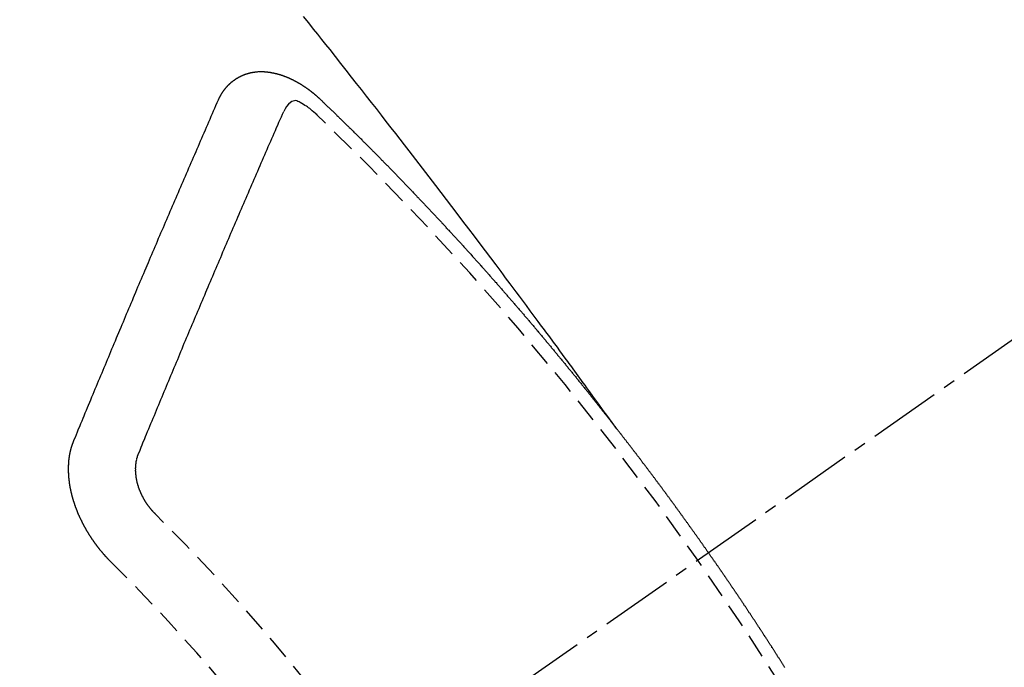
# Model space of a CAD drawing. Units: inches. Extents: x 0 to 26473, y -25 to 8845.
# Drawn here: x 2624 to 2634, y 7267 to 7274 of the extents above; entities that cross this region are included whole.
import ezdxf

# ---------------------------------------------------------------- set-up
doc = ezdxf.new("R2010")
doc.units = ezdxf.units.IN
doc.header["$MEASUREMENT"] = 0
doc.linetypes.add('CENTER2', pattern=[1.125, 0.75, -0.125, 0.125, -0.125])
doc.linetypes.add('HIDDEN', pattern=[0.375, 0.25, -0.125])
doc.layers.add('150-機器', color=8, linetype='Continuous')

# ---------------------------------------------------------------- blocks, each defined once
blk = doc.blocks.new('F402_H')
at = {"layer": '150-機器', "color": 13, "linetype": 'CENTER2'}
blk.add_line((0, 0), (-244.018, -170.863), dxfattribs=at)
at = {"layer": '150-機器', "color": 13, "linetype": 'HIDDEN'}
for points in [[(-218.921, -151.343), (-218.966, -151.28), (-219.012, -151.217), (-219.058, -151.155), (-219.103, -151.092), (-219.135, -151.049), (-219.166, -151.007), (-219.197, -150.964), (-219.228, -150.921), (-219.246, -150.896), (-219.264, -150.872), (-219.282, -150.847), (-219.299, -150.823), (-219.317, -150.798), (-219.335, -150.774), (-219.353, -150.749), (-219.37, -150.725), (-219.384, -150.707), (-219.397, -150.688), (-219.411, -150.67), (-219.424, -150.652), (-219.451, -150.615), (-219.478, -150.578), (-219.505, -150.541), (-219.532, -150.504), (-219.545, -150.486), (-219.559, -150.468), (-219.572, -150.45), (-219.586, -150.431), (-219.603, -150.407), (-219.621, -150.383), (-219.639, -150.358), (-219.657, -150.334), (-219.676, -150.31), (-219.694, -150.285), (-219.712, -150.261), (-219.73, -150.237), (-219.771, -150.182), (-219.811, -150.127), (-219.852, -150.072), (-219.892, -150.018), (-219.924, -149.975), (-219.956, -149.933), (-219.988, -149.891), (-220.019, -149.848), (-220.042, -149.817), (-220.066, -149.786), (-220.089, -149.755), (-220.112, -149.723), (-220.165, -149.652), (-220.219, -149.58), (-220.274, -149.509), (-220.328, -149.437), (-220.387, -149.359), (-220.446, -149.281), (-220.506, -149.202), (-220.565, -149.124), (-220.62, -149.052), (-220.675, -148.98), (-220.73, -148.908), (-220.785, -148.836), (-220.854, -148.746), (-220.923, -148.656), (-220.992, -148.566), (-221.061, -148.477), (-221.108, -148.417), (-221.154, -148.358), (-221.2, -148.298), (-221.246, -148.239), (-221.297, -148.173), (-221.348, -148.108), (-221.399, -148.042), (-221.45, -147.977), (-221.501, -147.912), (-221.552, -147.846), (-221.604, -147.781), (-221.655, -147.716), (-221.711, -147.645), (-221.767, -147.575), (-221.823, -147.504), (-221.878, -147.433), (-221.92, -147.38), (-221.962, -147.327), (-222.004, -147.274), (-222.047, -147.221), (-222.098, -147.156), (-222.15, -147.092)], [(-223.03, -147.952), (-223.029, -147.95), (-223.028, -147.948), (-223.027, -147.946), (-223.026, -147.943), (-223.024, -147.941), (-223.023, -147.939), (-223.022, -147.937), (-223.021, -147.935), (-223.021, -147.932), (-223.02, -147.93), (-223.018, -147.928), (-223.017, -147.926), (-223.016, -147.924), (-223.014, -147.922), (-223.014, -147.919), (-223.013, -147.917), (-223.012, -147.915), (-223.01, -147.913), (-223.009, -147.911), (-223.008, -147.909), (-223.007, -147.907), (-223.006, -147.905), (-223.005, -147.903), (-223.003, -147.9), (-223.002, -147.897), (-223.001, -147.895), (-223, -147.893), (-222.999, -147.892), (-222.997, -147.889), (-222.996, -147.887), (-222.995, -147.885), (-222.994, -147.883), (-222.992, -147.882), (-222.991, -147.88), (-222.989, -147.877), (-222.988, -147.876), (-222.987, -147.874), (-222.986, -147.872), (-222.984, -147.869), (-222.983, -147.867), (-222.982, -147.866), (-222.981, -147.864), (-222.98, -147.862), (-222.978, -147.859), (-222.977, -147.858), (-222.975, -147.856), (-222.974, -147.854), (-222.973, -147.852), (-222.971, -147.85), (-222.969, -147.849), (-222.968, -147.847), (-222.967, -147.845), (-222.965, -147.842), (-222.964, -147.841), (-222.963, -147.839), (-222.962, -147.837), (-222.959, -147.836), (-222.958, -147.834), (-222.956, -147.832), (-222.955, -147.83), (-222.954, -147.828), (-222.952, -147.827), (-222.951, -147.825), (-222.949, -147.824), (-222.947, -147.821), (-222.946, -147.819), (-222.945, -147.818), (-222.944, -147.816), (-222.941, -147.814), (-222.94, -147.812), (-222.938, -147.811), (-222.937, -147.809), (-222.935, -147.808), (-222.934, -147.806), (-222.932, -147.804), (-222.931, -147.803), (-222.929, -147.801), (-222.927, -147.8), (-222.926, -147.798), (-222.924, -147.797), (-222.922, -147.794), (-222.921, -147.793), (-222.919, -147.792), (-222.918, -147.79), (-222.916, -147.788), (-222.914, -147.787), (-222.913, -147.785), (-222.911, -147.784), (-222.909, -147.782), (-222.908, -147.78), (-222.906, -147.779), (-222.905, -147.778), (-222.902, -147.776), (-222.901, -147.774), (-222.899, -147.773), (-222.898, -147.772), (-222.895, -147.77), (-222.894, -147.768), (-222.893, -147.767), (-222.891, -147.766), (-222.889, -147.764), (-222.887, -147.763), (-222.885, -147.762), (-222.884, -147.76), (-222.882, -147.758), (-222.88, -147.757), (-222.879, -147.756), (-222.877, -147.755), (-222.874, -147.753), (-222.873, -147.752), (-222.871, -147.751), (-222.869, -147.749), (-222.867, -147.748), (-222.865, -147.747), (-222.864, -147.746), (-222.861, -147.744), (-222.86, -147.743), (-222.858, -147.742), (-222.856, -147.741), (-222.854, -147.739), (-222.852, -147.738), (-222.851, -147.737), (-222.849, -147.735), (-222.847, -147.734), (-222.845, -147.732), (-222.843, -147.731), (-222.842, -147.73), (-222.839, -147.729), (-222.837, -147.728), (-222.835, -147.727), (-222.834, -147.726), (-222.831, -147.724), (-222.83, -147.723), (-222.828, -147.723), (-222.826, -147.722), (-222.823, -147.72), (-222.822, -147.719), (-222.82, -147.718), (-222.818, -147.717), (-222.816, -147.715), (-222.814, -147.714), (-222.812, -147.713), (-222.81, -147.713), (-222.808, -147.711), (-222.806, -147.71), (-222.804, -147.71), (-222.802, -147.709), (-222.8, -147.707), (-222.797, -147.707), (-222.796, -147.705), (-222.794, -147.705), (-222.791, -147.703), (-222.79, -147.702), (-222.787, -147.702), (-222.786, -147.701), (-222.783, -147.7), (-222.781, -147.699), (-222.779, -147.698), (-222.777, -147.697), (-222.776, -147.696), (-222.773, -147.695), (-222.771, -147.694), (-222.769, -147.694), (-222.767, -147.693), (-222.765, -147.692), (-222.762, -147.691), (-222.76, -147.69), (-222.758, -147.69), (-222.756, -147.689), (-222.753, -147.688), (-222.752, -147.687), (-222.75, -147.686), (-222.747, -147.686), (-222.746, -147.685), (-222.743, -147.684), (-222.74, -147.684), (-222.739, -147.682), (-222.737, -147.682), (-222.734, -147.682), (-222.732, -147.68), (-222.73, -147.68), (-222.728, -147.679), (-222.725, -147.679), (-222.724, -147.678), (-222.721, -147.678), (-222.718, -147.677), (-222.716, -147.676), (-222.715, -147.675), (-222.712, -147.675), (-222.71, -147.675), (-222.707, -147.674), (-222.705, -147.673), (-222.703, -147.673), (-222.701, -147.672), (-222.699, -147.672), (-222.697, -147.671), (-222.694, -147.67), (-222.691, -147.67), (-222.689, -147.67), (-222.687, -147.669), (-222.685, -147.669), (-222.683, -147.669), (-222.68, -147.668), (-222.677, -147.668), (-222.675, -147.667), (-222.673, -147.667), (-222.671, -147.667), (-222.669, -147.666), (-222.666, -147.666), (-222.664, -147.666), (-222.662, -147.665), (-222.659, -147.664), (-222.657, -147.664), (-222.655, -147.664), (-222.652, -147.663), (-222.65, -147.663), (-222.648, -147.663), (-222.645, -147.663), (-222.643, -147.663), (-222.641, -147.663), (-222.639, -147.662), (-222.636, -147.661), (-222.633, -147.661), (-222.631, -147.661), (-222.628, -147.661), (-222.626, -147.661), (-222.624, -147.66), (-222.621, -147.661), (-222.619, -147.661), (-222.617, -147.66), (-222.615, -147.66), (-222.612, -147.66), (-222.61, -147.66), (-222.607, -147.66), (-222.605, -147.66), (-222.602, -147.66), (-222.6, -147.66), (-222.597, -147.66), (-222.594, -147.659), (-222.592, -147.66), (-222.589, -147.659), (-222.587, -147.659), (-222.584, -147.66), (-222.582, -147.659), (-222.579, -147.66), (-222.577, -147.659), (-222.574, -147.66), (-222.572, -147.66), (-222.569, -147.66), (-222.567, -147.66), (-222.564, -147.66), (-222.562, -147.66), (-222.559, -147.66), (-222.557, -147.66), (-222.555, -147.661), (-222.553, -147.661), (-222.55, -147.661), (-222.548, -147.661), (-222.545, -147.661), (-222.543, -147.662), (-222.54, -147.662), (-222.538, -147.662), (-222.535, -147.663), (-222.533, -147.662), (-222.53, -147.663), (-222.527, -147.663), (-222.525, -147.663), (-222.522, -147.663), (-222.519, -147.664), (-222.517, -147.664), (-222.515, -147.665), (-222.512, -147.665), (-222.51, -147.666), (-222.507, -147.665), (-222.505, -147.666), (-222.502, -147.666), (-222.499, -147.667), (-222.497, -147.666), (-222.495, -147.667), (-222.492, -147.668), (-222.489, -147.668), (-222.486, -147.669), (-222.484, -147.669), (-222.482, -147.669), (-222.479, -147.67), (-222.477, -147.671), (-222.474, -147.671), (-222.471, -147.672), (-222.468, -147.672), (-222.466, -147.673), (-222.463, -147.673), (-222.461, -147.674), (-222.458, -147.675), (-222.455, -147.675), (-222.453, -147.676), (-222.45, -147.676), (-222.448, -147.677), (-222.445, -147.678), (-222.442, -147.678), (-222.44, -147.679), (-222.438, -147.68), (-222.435, -147.68), (-222.432, -147.681), (-222.429, -147.681), (-222.427, -147.682), (-222.424, -147.683), (-222.422, -147.683), (-222.419, -147.684), (-222.417, -147.685), (-222.414, -147.685), (-222.411, -147.686), (-222.409, -147.687), (-222.406, -147.688), (-222.403, -147.689), (-222.401, -147.689), (-222.399, -147.69), (-222.396, -147.691), (-222.393, -147.691), (-222.39, -147.693), (-222.388, -147.694), (-222.385, -147.694), (-222.383, -147.695), (-222.38, -147.696), (-222.377, -147.697), (-222.375, -147.698), (-222.372, -147.698), (-222.369, -147.699), (-222.367, -147.701), (-222.364, -147.701), (-222.362, -147.702), (-222.359, -147.703), (-222.356, -147.704), (-222.354, -147.705), (-222.351, -147.706), (-222.349, -147.708), (-222.346, -147.708), (-222.343, -147.709), (-222.341, -147.71), (-222.338, -147.711), (-222.336, -147.712), (-222.332, -147.713), (-222.331, -147.714), (-222.328, -147.715), (-222.324, -147.716), (-222.322, -147.717), (-222.319, -147.719), (-222.317, -147.72), (-222.314, -147.72), (-222.312, -147.722), (-222.309, -147.722), (-222.306, -147.724), (-222.304, -147.725), (-222.301, -147.727), (-222.298, -147.727), (-222.296, -147.729), (-222.293, -147.73), (-222.291, -147.731), (-222.288, -147.732), (-222.285, -147.734), (-222.283, -147.735), (-222.28, -147.736), (-222.278, -147.737), (-222.275, -147.739), (-222.273, -147.74), (-222.269, -147.741), (-222.267, -147.742), (-222.264, -147.743), (-222.261, -147.745), (-222.26, -147.746), (-222.256, -147.748), (-222.254, -147.749), (-222.251, -147.75), (-222.249, -147.751), (-222.246, -147.753), (-222.243, -147.754), (-222.241, -147.755), (-222.239, -147.757), (-222.235, -147.758), (-222.233, -147.759), (-222.231, -147.761), (-222.227, -147.763), (-222.225, -147.764), (-222.223, -147.766), (-222.219, -147.767), (-222.218, -147.768), (-222.215, -147.77), (-222.212, -147.771), (-222.21, -147.772), (-222.207, -147.774), (-222.205, -147.776), (-222.201, -147.777), (-222.199, -147.778), (-222.197, -147.78), (-222.193, -147.782), (-222.191, -147.783), (-222.189, -147.784), (-222.186, -147.786), (-222.184, -147.788), (-222.18, -147.79), (-222.178, -147.791), (-222.176, -147.792), (-222.173, -147.794), (-222.17, -147.796), (-222.168, -147.798), (-222.165, -147.799), (-222.163, -147.8), (-222.161, -147.802), (-222.158, -147.804), (-222.155, -147.806), (-222.152, -147.807), (-222.15, -147.809), (-222.147, -147.811), (-222.145, -147.812), (-222.143, -147.814), (-222.14, -147.816), (-222.137, -147.817), (-222.134, -147.819), (-222.132, -147.821), (-222.129, -147.823), (-222.127, -147.825), (-222.124, -147.827), (-222.121, -147.829), (-222.12, -147.83), (-222.117, -147.832), (-222.114, -147.833), (-222.112, -147.835), (-222.109, -147.837), (-222.107, -147.839), (-222.104, -147.841), (-222.102, -147.843), (-222.099, -147.845), (-222.096, -147.846), (-222.093, -147.848), (-222.091, -147.85), (-222.089, -147.852), (-222.087, -147.854), (-222.084, -147.856), (-222.082, -147.858), (-222.079, -147.86), (-222.076, -147.862), (-222.074, -147.863), (-222.071, -147.865), (-222.069, -147.867), (-222.066, -147.869), (-222.064, -147.871), (-222.061, -147.874), (-222.058, -147.876), (-222.056, -147.877), (-222.054, -147.88), (-222.051, -147.882), (-222.049, -147.884), (-222.046, -147.886), (-222.044, -147.887), (-222.041, -147.889), (-222.04, -147.892), (-222.036, -147.894), (-222.034, -147.896), (-222.031, -147.898), (-222.029, -147.9), (-222.027, -147.902), (-222.025, -147.904), (-222.022, -147.906), (-222.019, -147.909), (-222.017, -147.911), (-222.015, -147.913), (-222.012, -147.915), (-222.01, -147.917), (-222.008, -147.919), (-222.005, -147.922), (-222.002, -147.924), (-222, -147.926), (-221.998, -147.928), (-221.995, -147.93), (-221.992, -147.933), (-221.99, -147.935), (-221.988, -147.937), (-221.986, -147.939), (-221.983, -147.941), (-221.981, -147.944)], [(-221.981, -147.944), (-221.974, -147.951), (-221.967, -147.957), (-221.96, -147.963), (-221.954, -147.969), (-221.948, -147.976), (-221.94, -147.983), (-221.934, -147.989), (-221.927, -147.995), (-221.92, -148.002), (-221.913, -148.008), (-221.907, -148.015), (-221.9, -148.022), (-221.893, -148.028), (-221.886, -148.034), (-221.88, -148.04), (-221.873, -148.048), (-221.866, -148.054), (-221.859, -148.06), (-221.853, -148.066), (-221.845, -148.073), (-221.839, -148.08), (-221.833, -148.086), (-221.826, -148.093), (-221.819, -148.099), (-221.812, -148.106), (-221.806, -148.113), (-221.799, -148.119), (-221.792, -148.125), (-221.785, -148.132), (-221.779, -148.139), (-221.772, -148.145), (-221.765, -148.151), (-221.758, -148.158), (-221.752, -148.165), (-221.745, -148.171), (-221.738, -148.178), (-221.732, -148.184), (-221.725, -148.191), (-221.718, -148.198), (-221.711, -148.204), (-221.705, -148.211), (-221.698, -148.218), (-221.691, -148.224), (-221.685, -148.23), (-221.679, -148.237), (-221.671, -148.244), (-221.664, -148.25), (-221.658, -148.257), (-221.651, -148.264), (-221.644, -148.27), (-221.638, -148.276), (-221.632, -148.283), (-221.624, -148.29), (-221.617, -148.296), (-221.611, -148.303), (-221.605, -148.309), (-221.597, -148.316), (-221.591, -148.323), (-221.585, -148.329), (-221.577, -148.336), (-221.571, -148.343), (-221.565, -148.349), (-221.558, -148.355), (-221.551, -148.363), (-221.544, -148.369), (-221.538, -148.376), (-221.531, -148.383), (-221.524, -148.389), (-221.518, -148.396), (-221.512, -148.402), (-221.504, -148.409), (-221.497, -148.416), (-221.491, -148.422), (-221.484, -148.429), (-221.478, -148.436), (-221.471, -148.442), (-221.464, -148.449), (-221.458, -148.456), (-221.451, -148.462), (-221.444, -148.469), (-221.438, -148.476), (-221.431, -148.482), (-221.425, -148.489), (-221.418, -148.496), (-221.411, -148.502), (-221.405, -148.509), (-221.398, -148.516), (-221.392, -148.523), (-221.385, -148.529), (-221.378, -148.536), (-221.372, -148.543), (-221.365, -148.549), (-221.358, -148.557), (-221.352, -148.563), (-221.346, -148.57), (-221.338, -148.577), (-221.331, -148.583), (-221.325, -148.59), (-221.318, -148.597), (-221.312, -148.604), (-221.305, -148.61), (-221.299, -148.617), (-221.292, -148.624), (-221.285, -148.63), (-221.279, -148.637), (-221.272, -148.644), (-221.266, -148.65), (-221.259, -148.657), (-221.253, -148.664), (-221.246, -148.67), (-221.239, -148.678), (-221.233, -148.684), (-221.226, -148.692), (-221.219, -148.698), (-221.213, -148.705), (-221.206, -148.712), (-221.2, -148.719), (-221.193, -148.725), (-221.187, -148.732), (-221.18, -148.739), (-221.174, -148.745), (-221.167, -148.752), (-221.161, -148.759), (-221.153, -148.766), (-221.147, -148.773), (-221.14, -148.779), (-221.134, -148.787), (-221.127, -148.793), (-221.121, -148.8), (-221.114, -148.807), (-221.108, -148.814), (-221.101, -148.821), (-221.095, -148.827), (-221.088, -148.834), (-221.081, -148.841), (-221.074, -148.847), (-221.068, -148.855), (-221.061, -148.861), (-221.055, -148.868), (-221.049, -148.876), (-221.042, -148.882), (-221.035, -148.889), (-221.029, -148.896), (-221.023, -148.902), (-221.015, -148.909), (-221.009, -148.916), (-221.002, -148.923), (-220.996, -148.93), (-220.99, -148.937), (-220.983, -148.944), (-220.977, -148.951), (-220.969, -148.958), (-220.963, -148.964), (-220.957, -148.971), (-220.95, -148.978), (-220.944, -148.985), (-220.937, -148.992), (-220.931, -148.999), (-220.925, -149.006), (-220.917, -149.013), (-220.911, -149.019), (-220.904, -149.026), (-220.898, -149.033), (-220.892, -149.041), (-220.885, -149.047), (-220.879, -149.054), (-220.871, -149.061), (-220.865, -149.068), (-220.859, -149.075), (-220.852, -149.081), (-220.846, -149.089), (-220.84, -149.096), (-220.833, -149.102), (-220.826, -149.11), (-220.82, -149.116), (-220.813, -149.123), (-220.807, -149.13), (-220.801, -149.138), (-220.794, -149.144), (-220.787, -149.152), (-220.781, -149.158), (-220.774, -149.165), (-220.768, -149.172), (-220.762, -149.179), (-220.755, -149.186), (-220.749, -149.193), (-220.742, -149.2), (-220.735, -149.207), (-220.729, -149.214), (-220.723, -149.221), (-220.715, -149.228), (-220.709, -149.235), (-220.704, -149.242), (-220.696, -149.249), (-220.69, -149.255), (-220.684, -149.263), (-220.678, -149.27), (-220.67, -149.277), (-220.664, -149.284), (-220.658, -149.291), (-220.651, -149.297), (-220.645, -149.305), (-220.639, -149.312), (-220.632, -149.319), (-220.625, -149.326), (-220.619, -149.333), (-220.613, -149.34), (-220.607, -149.347), (-220.599, -149.354), (-220.593, -149.361), (-220.587, -149.368), (-220.581, -149.375), (-220.574, -149.382), (-220.568, -149.389), (-220.561, -149.396), (-220.555, -149.403), (-220.548, -149.41), (-220.542, -149.417), (-220.535, -149.424), (-220.529, -149.431), (-220.522, -149.438), (-220.516, -149.445), (-220.509, -149.453), (-220.503, -149.459), (-220.497, -149.467), (-220.49, -149.473), (-220.484, -149.481), (-220.478, -149.488), (-220.471, -149.495), (-220.465, -149.502), (-220.458, -149.509), (-220.452, -149.516), (-220.445, -149.523), (-220.439, -149.53), (-220.433, -149.538), (-220.426, -149.544), (-220.419, -149.552), (-220.414, -149.558), (-220.407, -149.566), (-220.401, -149.573), (-220.394, -149.58), (-220.388, -149.587), (-220.381, -149.594), (-220.375, -149.601), (-220.369, -149.609), (-220.363, -149.615), (-220.356, -149.623), (-220.349, -149.63), (-220.343, -149.637), (-220.336, -149.644), (-220.33, -149.651), (-220.324, -149.659), (-220.318, -149.665), (-220.311, -149.673), (-220.305, -149.68), (-220.298, -149.687), (-220.292, -149.694), (-220.285, -149.701), (-220.279, -149.708), (-220.273, -149.716), (-220.267, -149.722), (-220.26, -149.73), (-220.254, -149.737), (-220.248, -149.744), (-220.241, -149.751), (-220.235, -149.758), (-220.228, -149.766), (-220.222, -149.773), (-220.216, -149.78), (-220.21, -149.787), (-220.203, -149.795), (-220.197, -149.801), (-220.191, -149.809), (-220.185, -149.816), (-220.178, -149.823), (-220.172, -149.831), (-220.165, -149.837), (-220.158, -149.845), (-220.152, -149.852), (-220.146, -149.859), (-220.14, -149.866), (-220.133, -149.873), (-220.127, -149.88), (-220.121, -149.888), (-220.114, -149.895), (-220.108, -149.902), (-220.102, -149.91), (-220.096, -149.917), (-220.089, -149.924), (-220.083, -149.931), (-220.077, -149.939), (-220.071, -149.945), (-220.064, -149.953), (-220.058, -149.961), (-220.052, -149.967), (-220.045, -149.975), (-220.039, -149.982), (-220.033, -149.989), (-220.027, -149.996), (-220.02, -150.004), (-220.014, -150.011), (-220.008, -150.018), (-220.001, -150.026), (-219.995, -150.032), (-219.989, -150.04), (-219.983, -150.047), (-219.976, -150.054), (-219.97, -150.062), (-219.964, -150.069), (-219.957, -150.076), (-219.951, -150.083), (-219.945, -150.091), (-219.939, -150.098), (-219.932, -150.105), (-219.925, -150.113), (-219.92, -150.12), (-219.913, -150.127), (-219.907, -150.134), (-219.9, -150.142), (-219.894, -150.149), (-219.888, -150.156), (-219.882, -150.164), (-219.876, -150.171), (-219.87, -150.178), (-219.863, -150.186), (-219.857, -150.193), (-219.851, -150.2), (-219.845, -150.207), (-219.838, -150.215), (-219.832, -150.222), (-219.826, -150.229), (-219.819, -150.237), (-219.813, -150.244), (-219.807, -150.252), (-219.801, -150.259), (-219.795, -150.266), (-219.788, -150.274), (-219.782, -150.28), (-219.776, -150.288), (-219.769, -150.296), (-219.763, -150.302), (-219.757, -150.31), (-219.752, -150.317), (-219.745, -150.325), (-219.739, -150.333), (-219.733, -150.339), (-219.726, -150.347), (-219.72, -150.354), (-219.714, -150.361), (-219.708, -150.37), (-219.702, -150.376), (-219.695, -150.384), (-219.689, -150.392), (-219.683, -150.398), (-219.676, -150.406), (-219.67, -150.413), (-219.665, -150.421), (-219.658, -150.428), (-219.652, -150.435), (-219.646, -150.443), (-219.64, -150.45), (-219.633, -150.457), (-219.627, -150.465), (-219.621, -150.472), (-219.615, -150.48), (-219.608, -150.487), (-219.602, -150.494), (-219.597, -150.502), (-219.591, -150.509), (-219.584, -150.517), (-219.578, -150.524), (-219.572, -150.531), (-219.566, -150.539), (-219.559, -150.547), (-219.553, -150.554), (-219.547, -150.561), (-219.541, -150.569), (-219.535, -150.576), (-219.529, -150.584), (-219.523, -150.591), (-219.516, -150.598), (-219.511, -150.606), (-219.505, -150.613), (-219.498, -150.621), (-219.491, -150.628), (-219.486, -150.636), (-219.48, -150.643), (-219.473, -150.651), (-219.467, -150.658), (-219.462, -150.666), (-219.456, -150.673), (-219.449, -150.68), (-219.443, -150.688), (-219.437, -150.695), (-219.431, -150.703), (-219.424, -150.71), (-219.419, -150.718), (-219.413, -150.725), (-219.406, -150.733), (-219.4, -150.74), (-219.394, -150.748), (-219.388, -150.755), (-219.382, -150.762), (-219.376, -150.77), (-219.37, -150.778), (-219.364, -150.785), (-219.357, -150.792), (-219.352, -150.8), (-219.345, -150.807), (-219.339, -150.815), (-219.334, -150.822), (-219.327, -150.83), (-219.321, -150.837), (-219.316, -150.845), (-219.309, -150.852), (-219.302, -150.86), (-219.297, -150.867), (-219.291, -150.875), (-219.284, -150.883), (-219.279, -150.89), (-219.273, -150.897), (-219.266, -150.905), (-219.261, -150.912), (-219.254, -150.92), (-219.248, -150.928), (-219.243, -150.935), (-219.236, -150.943), (-219.23, -150.951), (-219.224, -150.958), (-219.218, -150.965), (-219.212, -150.973), (-219.206, -150.98), (-219.2, -150.988), (-219.194, -150.996), (-219.188, -151.003), (-219.182, -151.011), (-219.176, -151.018), (-219.17, -151.025), (-219.164, -151.033), (-219.157, -151.041), (-219.152, -151.048), (-219.146, -151.056), (-219.14, -151.064), (-219.134, -151.071), (-219.128, -151.078), (-219.122, -151.087), (-219.116, -151.093), (-219.11, -151.102), (-219.104, -151.109), (-219.098, -151.117), (-219.092, -151.124), (-219.085, -151.132), (-219.08, -151.14), (-219.074, -151.147), (-219.068, -151.155), (-219.061, -151.162), (-219.056, -151.17), (-219.05, -151.177), (-219.044, -151.186), (-219.038, -151.192), (-219.032, -151.2), (-219.026, -151.208), (-219.021, -151.215), (-219.014, -151.223), (-219.008, -151.231), (-219.002, -151.238), (-218.996, -151.246), (-218.99, -151.254), (-218.984, -151.261), (-218.979, -151.269), (-218.972, -151.276), (-218.966, -151.284), (-218.96, -151.291), (-218.955, -151.299), (-218.948, -151.307), (-218.943, -151.314), (-218.936, -151.322), (-218.931, -151.33), (-218.925, -151.337)], [(-224.528, -151.485), (-224.517, -151.457), (-224.505, -151.43), (-224.494, -151.403), (-224.483, -151.375), (-224.472, -151.347), (-224.461, -151.32), (-224.449, -151.292), (-224.437, -151.264), (-224.426, -151.237), (-224.415, -151.21), (-224.404, -151.182), (-224.391, -151.154), (-224.38, -151.127), (-224.369, -151.1), (-224.358, -151.072), (-224.346, -151.045), (-224.335, -151.016), (-224.324, -150.989), (-224.312, -150.961), (-224.3, -150.933), (-224.289, -150.906), (-224.278, -150.879), (-224.266, -150.851), (-224.254, -150.823), (-224.243, -150.796), (-224.231, -150.768), (-224.22, -150.741), (-224.208, -150.713), (-224.196, -150.685), (-224.186, -150.657), (-224.174, -150.63), (-224.162, -150.602), (-224.151, -150.574), (-224.139, -150.546), (-224.128, -150.519), (-224.116, -150.492), (-224.104, -150.464), (-224.093, -150.436), (-224.081, -150.408), (-224.07, -150.381), (-224.058, -150.353), (-224.046, -150.326), (-224.035, -150.297), (-224.024, -150.27), (-224.011, -150.242), (-224, -150.214), (-223.988, -150.186), (-223.977, -150.159), (-223.965, -150.131), (-223.953, -150.104), (-223.941, -150.076), (-223.929, -150.048), (-223.918, -150.02), (-223.906, -149.992), (-223.895, -149.965), (-223.883, -149.937), (-223.87, -149.909), (-223.86, -149.881), (-223.848, -149.853), (-223.836, -149.825), (-223.824, -149.798), (-223.812, -149.77), (-223.8, -149.742), (-223.789, -149.714), (-223.777, -149.686), (-223.765, -149.659), (-223.753, -149.631), (-223.741, -149.603), (-223.729, -149.575), (-223.717, -149.547), (-223.706, -149.52), (-223.694, -149.492), (-223.682, -149.464), (-223.67, -149.436), (-223.659, -149.408), (-223.647, -149.38), (-223.635, -149.352), (-223.623, -149.324), (-223.611, -149.296), (-223.598, -149.268), (-223.587, -149.241), (-223.575, -149.213), (-223.563, -149.185), (-223.551, -149.157), (-223.539, -149.129), (-223.527, -149.101), (-223.515, -149.073), (-223.503, -149.045), (-223.491, -149.018), (-223.479, -148.99), (-223.467, -148.962), (-223.455, -148.934), (-223.443, -148.906), (-223.431, -148.877), (-223.419, -148.849), (-223.407, -148.821), (-223.395, -148.793), (-223.383, -148.766), (-223.371, -148.738), (-223.359, -148.71), (-223.347, -148.682), (-223.335, -148.654), (-223.323, -148.626), (-223.311, -148.598), (-223.298, -148.57), (-223.286, -148.542), (-223.274, -148.514), (-223.261, -148.485), (-223.249, -148.458), (-223.237, -148.43), (-223.225, -148.402), (-223.213, -148.374), (-223.201, -148.346), (-223.189, -148.318), (-223.177, -148.29), (-223.164, -148.261), (-223.152, -148.233), (-223.14, -148.205), (-223.128, -148.177), (-223.116, -148.149), (-223.104, -148.121), (-223.091, -148.092), (-223.079, -148.064), (-223.067, -148.036), (-223.055, -148.008), (-223.042, -147.98), (-223.03, -147.952)], [(-222.012, -148.105), (-222.028, -148.091), (-222.045, -148.077), (-222.061, -148.063), (-222.077, -148.05), (-222.088, -148.041), (-222.099, -148.033), (-222.109, -148.025), (-222.12, -148.018), (-222.137, -148.008), (-222.153, -147.998), (-222.17, -147.989), (-222.187, -147.979), (-222.198, -147.973), (-222.209, -147.967), (-222.22, -147.962), (-222.232, -147.959), (-222.246, -147.96), (-222.26, -147.964), (-222.273, -147.97), (-222.286, -147.978), (-222.308, -147.997), (-222.326, -148.02), (-222.342, -148.045), (-222.356, -148.071)], [(-223.849, -151.591), (-223.838, -151.564), (-223.827, -151.536), (-223.816, -151.509), (-223.805, -151.481), (-223.793, -151.454), (-223.782, -151.426), (-223.771, -151.399), (-223.76, -151.372), (-223.748, -151.344), (-223.737, -151.317), (-223.726, -151.29), (-223.714, -151.262), (-223.702, -151.234), (-223.691, -151.207), (-223.68, -151.179), (-223.669, -151.152), (-223.657, -151.125), (-223.645, -151.097), (-223.634, -151.069), (-223.623, -151.042), (-223.611, -151.015), (-223.6, -150.987), (-223.588, -150.959), (-223.577, -150.932), (-223.565, -150.905), (-223.554, -150.877), (-223.542, -150.849), (-223.531, -150.822), (-223.52, -150.795), (-223.507, -150.767), (-223.496, -150.739), (-223.485, -150.712), (-223.474, -150.684), (-223.462, -150.657), (-223.45, -150.629), (-223.439, -150.602), (-223.427, -150.574), (-223.416, -150.546), (-223.404, -150.519), (-223.393, -150.49), (-223.382, -150.463), (-223.37, -150.435), (-223.358, -150.408), (-223.346, -150.38), (-223.335, -150.352), (-223.324, -150.325), (-223.312, -150.297), (-223.3, -150.27), (-223.288, -150.242), (-223.277, -150.214), (-223.265, -150.186), (-223.254, -150.159), (-223.241, -150.131), (-223.23, -150.104), (-223.218, -150.076), (-223.207, -150.048), (-223.195, -150.02), (-223.183, -149.993), (-223.171, -149.965), (-223.159, -149.937), (-223.148, -149.91), (-223.136, -149.882), (-223.125, -149.854), (-223.113, -149.827), (-223.1, -149.799), (-223.089, -149.771), (-223.077, -149.743), (-223.066, -149.716), (-223.054, -149.688), (-223.042, -149.66), (-223.03, -149.633), (-223.018, -149.605), (-223.006, -149.577), (-222.995, -149.549), (-222.983, -149.521), (-222.971, -149.493), (-222.959, -149.466), (-222.947, -149.438), (-222.935, -149.41), (-222.923, -149.382), (-222.911, -149.354), (-222.9, -149.327), (-222.888, -149.299), (-222.876, -149.271), (-222.864, -149.243), (-222.852, -149.215), (-222.84, -149.188), (-222.828, -149.16), (-222.816, -149.132), (-222.804, -149.104), (-222.792, -149.076), (-222.78, -149.048), (-222.769, -149.021), (-222.756, -148.993), (-222.744, -148.965), (-222.732, -148.937), (-222.72, -148.909), (-222.708, -148.881), (-222.696, -148.853), (-222.684, -148.825), (-222.672, -148.797), (-222.66, -148.769), (-222.648, -148.741), (-222.636, -148.714), (-222.624, -148.686), (-222.612, -148.658), (-222.6, -148.63), (-222.588, -148.602), (-222.576, -148.574), (-222.564, -148.546), (-222.552, -148.518), (-222.54, -148.49), (-222.527, -148.462), (-222.515, -148.434), (-222.503, -148.406), (-222.49, -148.378), (-222.478, -148.35), (-222.466, -148.322), (-222.454, -148.294), (-222.442, -148.266), (-222.43, -148.238), (-222.417, -148.211), (-222.405, -148.183), (-222.392, -148.155), (-222.38, -148.127), (-222.368, -148.099), (-222.356, -148.071)], [(-217.183, -153.809), (-217.187, -153.803), (-217.19, -153.798), (-217.194, -153.792), (-217.198, -153.786), (-217.201, -153.781), (-217.204, -153.775), (-217.208, -153.769), (-217.212, -153.763), (-217.215, -153.758), (-217.219, -153.752), (-217.223, -153.746), (-217.226, -153.742), (-217.229, -153.735), (-217.233, -153.73), (-217.237, -153.725), (-217.24, -153.718), (-217.244, -153.713), (-217.248, -153.707), (-217.252, -153.702), (-217.255, -153.696), (-217.259, -153.69), (-217.262, -153.685), (-217.265, -153.679), (-217.269, -153.673), (-217.273, -153.668), (-217.277, -153.662), (-217.28, -153.656), (-217.283, -153.651), (-217.287, -153.646), (-217.291, -153.639), (-217.295, -153.634), (-217.298, -153.629), (-217.302, -153.623), (-217.305, -153.617), (-217.309, -153.612), (-217.313, -153.606), (-217.317, -153.6), (-217.319, -153.595), (-217.323, -153.589), (-217.327, -153.583), (-217.331, -153.578), (-217.334, -153.572), (-217.338, -153.566), (-217.342, -153.561), (-217.345, -153.556), (-217.349, -153.55), (-217.353, -153.544), (-217.357, -153.538), (-217.36, -153.533), (-217.363, -153.527), (-217.367, -153.521), (-217.371, -153.516), (-217.375, -153.511), (-217.378, -153.504), (-217.381, -153.499), (-217.385, -153.494), (-217.389, -153.488), (-217.392, -153.482), (-217.396, -153.477), (-217.4, -153.471), (-217.404, -153.465), (-217.407, -153.46), (-217.41, -153.454), (-217.414, -153.448), (-217.418, -153.444), (-217.422, -153.438), (-217.425, -153.432), (-217.429, -153.426), (-217.433, -153.421), (-217.437, -153.415), (-217.441, -153.409), (-217.443, -153.404), (-217.447, -153.398), (-217.451, -153.393), (-217.455, -153.387), (-217.459, -153.382), (-217.462, -153.376), (-217.466, -153.37), (-217.469, -153.365), (-217.473, -153.359), (-217.477, -153.354), (-217.48, -153.348), (-217.484, -153.342), (-217.488, -153.337), (-217.492, -153.331), (-217.495, -153.326), (-217.499, -153.32), (-217.503, -153.314), (-217.506, -153.309), (-217.51, -153.303), (-217.514, -153.298), (-217.518, -153.292), (-217.521, -153.287), (-217.525, -153.281), (-217.529, -153.275), (-217.532, -153.27), (-217.536, -153.264), (-217.539, -153.258), (-217.543, -153.252), (-217.547, -153.248), (-217.551, -153.242), (-217.555, -153.236), (-217.558, -153.231), (-217.561, -153.225), (-217.565, -153.219), (-217.569, -153.214), (-217.573, -153.209), (-217.577, -153.203), (-217.581, -153.197), (-217.584, -153.192), (-217.587, -153.186), (-217.591, -153.18), (-217.595, -153.175), (-217.599, -153.17), (-217.603, -153.164), (-217.607, -153.158), (-217.609, -153.153), (-217.613, -153.147), (-217.617, -153.141), (-217.621, -153.136), (-217.625, -153.131), (-217.629, -153.125), (-217.633, -153.119), (-217.636, -153.114), (-217.639, -153.108), (-217.643, -153.102), (-217.647, -153.097), (-217.651, -153.092), (-217.655, -153.086), (-217.659, -153.08), (-217.662, -153.075), (-217.666, -153.07), (-217.67, -153.063), (-217.673, -153.058), (-217.677, -153.053), (-217.681, -153.047), (-217.685, -153.041), (-217.688, -153.036), (-217.692, -153.031), (-217.696, -153.025), (-217.7, -153.02), (-217.703, -153.014), (-217.707, -153.008), (-217.711, -153.002), (-217.714, -152.997), (-217.718, -152.992), (-217.723, -152.986), (-217.726, -152.981), (-217.73, -152.975), (-217.734, -152.97), (-217.737, -152.965), (-217.741, -152.958), (-217.745, -152.953), (-217.749, -152.947), (-217.752, -152.942), (-217.756, -152.936), (-217.76, -152.931), (-217.763, -152.926), (-217.767, -152.92), (-217.771, -152.914), (-217.775, -152.909), (-217.779, -152.904), (-217.783, -152.898), (-217.786, -152.892), (-217.79, -152.887), (-217.794, -152.881), (-217.798, -152.875), (-217.802, -152.87), (-217.805, -152.865), (-217.809, -152.859), (-217.813, -152.853), (-217.816, -152.848), (-217.82, -152.843), (-217.824, -152.837), (-217.828, -152.831), (-217.832, -152.826), (-217.836, -152.821), (-217.84, -152.815), (-217.843, -152.81), (-217.847, -152.804), (-217.85, -152.798), (-217.854, -152.792), (-217.858, -152.787), (-217.862, -152.782), (-217.866, -152.776), (-217.869, -152.771), (-217.873, -152.765), (-217.877, -152.76), (-217.881, -152.754), (-217.885, -152.749), (-217.889, -152.743), (-217.893, -152.737), (-217.897, -152.732), (-217.9, -152.727), (-217.904, -152.721), (-217.908, -152.715), (-217.912, -152.711), (-217.916, -152.705), (-217.92, -152.699), (-217.924, -152.693), (-217.927, -152.688), (-217.931, -152.683), (-217.935, -152.677), (-217.939, -152.672), (-217.943, -152.666), (-217.947, -152.661), (-217.951, -152.655), (-217.954, -152.65), (-217.958, -152.644), (-217.962, -152.639), (-217.965, -152.634), (-217.969, -152.628), (-217.973, -152.622), (-217.977, -152.617), (-217.981, -152.612), (-217.985, -152.606), (-217.989, -152.6), (-217.992, -152.595), (-217.996, -152.59), (-218, -152.584), (-218.004, -152.578), (-218.008, -152.573), (-218.012, -152.568), (-218.016, -152.562), (-218.019, -152.557), (-218.023, -152.551), (-218.027, -152.546), (-218.031, -152.54), (-218.035, -152.535), (-218.039, -152.529), (-218.043, -152.523), (-218.046, -152.519), (-218.05, -152.513), (-218.054, -152.507), (-218.058, -152.501), (-218.062, -152.496), (-218.066, -152.491), (-218.07, -152.485), (-218.073, -152.48), (-218.077, -152.474), (-218.081, -152.469), (-218.085, -152.463), (-218.088, -152.458), (-218.092, -152.452), (-218.097, -152.447), (-218.101, -152.442), (-218.105, -152.437), (-218.109, -152.431), (-218.113, -152.425), (-218.116, -152.42), (-218.12, -152.415), (-218.124, -152.409), (-218.128, -152.404), (-218.132, -152.398), (-218.136, -152.392), (-218.14, -152.387), (-218.143, -152.382), (-218.147, -152.376), (-218.151, -152.37), (-218.154, -152.366), (-218.158, -152.36), (-218.163, -152.355), (-218.167, -152.349), (-218.171, -152.344), (-218.175, -152.338), (-218.179, -152.333), (-218.182, -152.328), (-218.186, -152.322), (-218.19, -152.316), (-218.194, -152.311), (-218.198, -152.306), (-218.202, -152.3), (-218.206, -152.294), (-218.21, -152.29), (-218.214, -152.284), (-218.218, -152.278), (-218.222, -152.273), (-218.225, -152.268), (-218.229, -152.262), (-218.233, -152.256), (-218.237, -152.251), (-218.241, -152.246), (-218.245, -152.24), (-218.25, -152.235), (-218.253, -152.23), (-218.257, -152.224), (-218.261, -152.219), (-218.264, -152.214), (-218.268, -152.208), (-218.272, -152.202), (-218.277, -152.196), (-218.28, -152.192), (-218.285, -152.186), (-218.289, -152.181), (-218.292, -152.176), (-218.296, -152.17), (-218.3, -152.164), (-218.304, -152.159), (-218.308, -152.154), (-218.312, -152.148), (-218.316, -152.143), (-218.32, -152.138), (-218.324, -152.132), (-218.328, -152.127), (-218.331, -152.122), (-218.335, -152.116), (-218.339, -152.11), (-218.344, -152.105), (-218.348, -152.1), (-218.352, -152.094), (-218.356, -152.089), (-218.359, -152.084), (-218.363, -152.078), (-218.367, -152.072), (-218.372, -152.067), (-218.375, -152.062), (-218.379, -152.057), (-218.383, -152.051), (-218.387, -152.046), (-218.391, -152.04), (-218.395, -152.035), (-218.4, -152.029), (-218.403, -152.025), (-218.407, -152.019), (-218.411, -152.013), (-218.414, -152.008), (-218.418, -152.002), (-218.423, -151.997), (-218.427, -151.992), (-218.431, -151.987), (-218.435, -151.981), (-218.439, -151.975), (-218.443, -151.971), (-218.447, -151.965), (-218.451, -151.959), (-218.454, -151.955), (-218.458, -151.949), (-218.462, -151.943), (-218.467, -151.938), (-218.471, -151.933), (-218.475, -151.927), (-218.479, -151.922), (-218.482, -151.917), (-218.487, -151.912), (-218.491, -151.906), (-218.495, -151.9), (-218.498, -151.895), (-218.502, -151.89), (-218.507, -151.884), (-218.511, -151.88), (-218.515, -151.874), (-218.519, -151.868), (-218.523, -151.862), (-218.527, -151.858), (-218.531, -151.852), (-218.535, -151.847), (-218.538, -151.842), (-218.542, -151.836), (-218.547, -151.831), (-218.551, -151.826), (-218.555, -151.82), (-218.559, -151.814), (-218.563, -151.809), (-218.567, -151.804), (-218.571, -151.799), (-218.575, -151.793), (-218.578, -151.788), (-218.583, -151.783), (-218.587, -151.777), (-218.591, -151.772), (-218.595, -151.767), (-218.599, -151.761), (-218.603, -151.756), (-218.607, -151.751), (-218.611, -151.745), (-218.616, -151.74), (-218.619, -151.735), (-218.623, -151.729), (-218.627, -151.724), (-218.632, -151.718), (-218.635, -151.714), (-218.639, -151.708), (-218.643, -151.702), (-218.648, -151.698), (-218.652, -151.692), (-218.656, -151.686), (-218.659, -151.681), (-218.664, -151.676), (-218.668, -151.671), (-218.672, -151.665), (-218.675, -151.66), (-218.68, -151.655), (-218.684, -151.649), (-218.688, -151.644), (-218.692, -151.638), (-218.696, -151.633), (-218.7, -151.628), (-218.704, -151.623), (-218.709, -151.618), (-218.712, -151.613), (-218.716, -151.607), (-218.72, -151.601), (-218.725, -151.596), (-218.728, -151.591), (-218.732, -151.585), (-218.737, -151.58), (-218.741, -151.575), (-218.745, -151.57), (-218.749, -151.565), (-218.753, -151.56), (-218.757, -151.554), (-218.761, -151.548), (-218.766, -151.543), (-218.769, -151.538), (-218.773, -151.532), (-218.778, -151.527), (-218.781, -151.522), (-218.785, -151.517), (-218.79, -151.512), (-218.794, -151.507), (-218.798, -151.501), (-218.802, -151.496), (-218.806, -151.491), (-218.81, -151.485), (-218.815, -151.48), (-218.819, -151.474), (-218.822, -151.469), (-218.826, -151.464), (-218.831, -151.459), (-218.834, -151.454), (-218.838, -151.448), (-218.843, -151.443), (-218.847, -151.438), (-218.851, -151.432), (-218.855, -151.427), (-218.859, -151.422), (-218.863, -151.416), (-218.868, -151.411), (-218.872, -151.405), (-218.875, -151.401), (-218.88, -151.395), (-218.884, -151.39), (-218.887, -151.385), (-218.892, -151.38), (-218.896, -151.374), (-218.9, -151.369), (-218.905, -151.364), (-218.909, -151.358), (-218.912, -151.353), (-218.917, -151.348), (-218.921, -151.342), (-218.925, -151.337)], [(-224.141, -152.716), (-224.143, -152.714), (-224.146, -152.711), (-224.148, -152.709), (-224.151, -152.706), (-224.153, -152.704), (-224.156, -152.701), (-224.158, -152.699), (-224.16, -152.697), (-224.162, -152.693), (-224.165, -152.692), (-224.168, -152.689), (-224.17, -152.686), (-224.173, -152.684), (-224.175, -152.681), (-224.178, -152.679), (-224.179, -152.676), (-224.182, -152.673), (-224.184, -152.671), (-224.187, -152.668), (-224.189, -152.666), (-224.192, -152.663), (-224.194, -152.661), (-224.197, -152.658), (-224.199, -152.656), (-224.202, -152.653), (-224.203, -152.65), (-224.206, -152.647), (-224.208, -152.645), (-224.211, -152.642), (-224.213, -152.64), (-224.215, -152.637), (-224.217, -152.634), (-224.22, -152.632), (-224.222, -152.629), (-224.224, -152.626), (-224.227, -152.624), (-224.229, -152.621), (-224.231, -152.618), (-224.234, -152.616), (-224.236, -152.612), (-224.238, -152.61), (-224.241, -152.607), (-224.243, -152.605), (-224.245, -152.602), (-224.247, -152.599), (-224.25, -152.596), (-224.252, -152.593), (-224.254, -152.591), (-224.256, -152.587), (-224.258, -152.585), (-224.261, -152.582), (-224.263, -152.58), (-224.265, -152.577), (-224.267, -152.573), (-224.269, -152.571), (-224.272, -152.568), (-224.274, -152.566), (-224.276, -152.562), (-224.278, -152.559), (-224.28, -152.557), (-224.282, -152.553), (-224.284, -152.551), (-224.287, -152.548), (-224.289, -152.545), (-224.291, -152.543), (-224.293, -152.539), (-224.295, -152.537), (-224.297, -152.534), (-224.299, -152.531), (-224.301, -152.528), (-224.304, -152.525), (-224.305, -152.522), (-224.308, -152.519), (-224.309, -152.516), (-224.312, -152.513), (-224.314, -152.51), (-224.316, -152.507), (-224.318, -152.504), (-224.32, -152.501), (-224.322, -152.498), (-224.324, -152.495), (-224.326, -152.493), (-224.328, -152.489), (-224.331, -152.486), (-224.332, -152.484), (-224.335, -152.48), (-224.336, -152.478), (-224.339, -152.475), (-224.341, -152.472), (-224.343, -152.469), (-224.344, -152.465), (-224.346, -152.463), (-224.348, -152.46), (-224.35, -152.456), (-224.352, -152.454), (-224.354, -152.451), (-224.356, -152.448), (-224.358, -152.445), (-224.36, -152.441), (-224.362, -152.439), (-224.364, -152.435), (-224.366, -152.433), (-224.368, -152.43), (-224.369, -152.426), (-224.371, -152.423), (-224.373, -152.42), (-224.375, -152.418), (-224.377, -152.414), (-224.379, -152.41), (-224.381, -152.408), (-224.383, -152.405), (-224.384, -152.402), (-224.386, -152.398), (-224.388, -152.396), (-224.39, -152.393), (-224.391, -152.389), (-224.393, -152.386), (-224.395, -152.383), (-224.396, -152.38), (-224.399, -152.377), (-224.401, -152.374), (-224.402, -152.371), (-224.404, -152.367), (-224.405, -152.364), (-224.407, -152.361), (-224.409, -152.359), (-224.411, -152.355), (-224.413, -152.351), (-224.414, -152.348), (-224.416, -152.345), (-224.418, -152.343), (-224.419, -152.339), (-224.421, -152.336), (-224.422, -152.333), (-224.424, -152.33), (-224.426, -152.326), (-224.428, -152.323), (-224.429, -152.32), (-224.431, -152.317), (-224.432, -152.314), (-224.434, -152.31), (-224.435, -152.307), (-224.437, -152.304), (-224.438, -152.301), (-224.441, -152.298), (-224.441, -152.295), (-224.444, -152.292), (-224.445, -152.289), (-224.447, -152.285), (-224.448, -152.282), (-224.449, -152.278), (-224.451, -152.276), (-224.453, -152.272), (-224.454, -152.27), (-224.456, -152.266), (-224.457, -152.263), (-224.459, -152.26), (-224.46, -152.256), (-224.462, -152.253), (-224.463, -152.25), (-224.464, -152.246), (-224.466, -152.244), (-224.468, -152.24), (-224.469, -152.237), (-224.47, -152.233), (-224.472, -152.231), (-224.473, -152.227), (-224.474, -152.224), (-224.476, -152.221), (-224.477, -152.218), (-224.479, -152.214), (-224.48, -152.211), (-224.481, -152.208), (-224.483, -152.204), (-224.484, -152.201), (-224.485, -152.198), (-224.487, -152.195), (-224.488, -152.191), (-224.489, -152.188), (-224.49, -152.185), (-224.492, -152.181), (-224.493, -152.178), (-224.495, -152.175), (-224.496, -152.172), (-224.497, -152.169), (-224.498, -152.165), (-224.499, -152.162), (-224.5, -152.159), (-224.501, -152.155), (-224.503, -152.153), (-224.505, -152.149), (-224.505, -152.146), (-224.506, -152.143), (-224.508, -152.139), (-224.509, -152.136), (-224.51, -152.133), (-224.511, -152.129), (-224.512, -152.126), (-224.513, -152.123), (-224.514, -152.119), (-224.515, -152.116), (-224.516, -152.113), (-224.517, -152.11), (-224.519, -152.106), (-224.519, -152.103), (-224.52, -152.1), (-224.522, -152.097), (-224.523, -152.094), (-224.524, -152.091), (-224.525, -152.088), (-224.526, -152.084), (-224.527, -152.081), (-224.528, -152.078), (-224.529, -152.075), (-224.53, -152.071), (-224.531, -152.068), (-224.532, -152.065), (-224.532, -152.061), (-224.533, -152.058), (-224.534, -152.054), (-224.535, -152.051), (-224.536, -152.048), (-224.537, -152.045), (-224.538, -152.042), (-224.538, -152.039), (-224.54, -152.035), (-224.54, -152.032), (-224.541, -152.029), (-224.542, -152.026), (-224.542, -152.022), (-224.543, -152.019), (-224.544, -152.016), (-224.545, -152.013), (-224.547, -152.009), (-224.547, -152.006), (-224.548, -152.003), (-224.548, -152), (-224.549, -151.997), (-224.549, -151.993), (-224.55, -151.99), (-224.551, -151.987), (-224.552, -151.984), (-224.552, -151.98), (-224.553, -151.977), (-224.554, -151.974), (-224.554, -151.971), (-224.555, -151.968), (-224.556, -151.965), (-224.556, -151.961), (-224.557, -151.958), (-224.558, -151.955), (-224.558, -151.951), (-224.559, -151.948), (-224.56, -151.945), (-224.56, -151.942), (-224.561, -151.939), (-224.561, -151.935), (-224.562, -151.932), (-224.562, -151.929), (-224.563, -151.925), (-224.563, -151.922), (-224.564, -151.919), (-224.564, -151.917), (-224.565, -151.914), (-224.565, -151.91), (-224.566, -151.907), (-224.566, -151.903), (-224.567, -151.9), (-224.567, -151.897), (-224.567, -151.895), (-224.567, -151.891), (-224.568, -151.888), (-224.568, -151.884), (-224.569, -151.881), (-224.569, -151.878), (-224.57, -151.875), (-224.57, -151.872), (-224.57, -151.869), (-224.571, -151.865), (-224.571, -151.863), (-224.571, -151.859), (-224.572, -151.856), (-224.572, -151.853), (-224.572, -151.851), (-224.572, -151.847), (-224.573, -151.844), (-224.573, -151.84), (-224.573, -151.838), (-224.574, -151.835), (-224.574, -151.831), (-224.574, -151.829), (-224.574, -151.825), (-224.574, -151.822), (-224.575, -151.819), (-224.575, -151.816), (-224.575, -151.814), (-224.575, -151.81), (-224.575, -151.806), (-224.576, -151.804), (-224.576, -151.801), (-224.575, -151.798), (-224.576, -151.795), (-224.576, -151.791), (-224.576, -151.788), (-224.577, -151.785), (-224.576, -151.783), (-224.576, -151.779), (-224.576, -151.777), (-224.577, -151.773), (-224.576, -151.771), (-224.577, -151.767), (-224.576, -151.765), (-224.577, -151.761), (-224.576, -151.758), (-224.577, -151.755), (-224.576, -151.753), (-224.577, -151.749), (-224.576, -151.746), (-224.576, -151.744), (-224.576, -151.74), (-224.576, -151.738), (-224.576, -151.734), (-224.576, -151.732), (-224.576, -151.729), (-224.576, -151.725), (-224.575, -151.723), (-224.576, -151.72), (-224.576, -151.717), (-224.575, -151.714), (-224.575, -151.711), (-224.575, -151.708), (-224.575, -151.705), (-224.575, -151.703), (-224.575, -151.699), (-224.574, -151.696), (-224.574, -151.694), (-224.573, -151.691), (-224.574, -151.688), (-224.574, -151.685), (-224.573, -151.682), (-224.573, -151.679), (-224.572, -151.677), (-224.572, -151.673), (-224.572, -151.67), (-224.572, -151.668), (-224.572, -151.665), (-224.571, -151.662), (-224.571, -151.66), (-224.571, -151.656), (-224.57, -151.653), (-224.57, -151.651), (-224.569, -151.648), (-224.569, -151.645), (-224.569, -151.643), (-224.569, -151.64), (-224.568, -151.637), (-224.568, -151.634), (-224.567, -151.632), (-224.567, -151.629), (-224.566, -151.626), (-224.566, -151.623), (-224.565, -151.621), (-224.565, -151.618), (-224.564, -151.615), (-224.564, -151.612), (-224.563, -151.609), (-224.563, -151.607), (-224.562, -151.604), (-224.562, -151.601), (-224.561, -151.598), (-224.561, -151.596), (-224.56, -151.593), (-224.56, -151.59), (-224.56, -151.588), (-224.559, -151.586), (-224.559, -151.583), (-224.557, -151.58), (-224.557, -151.577), (-224.556, -151.574), (-224.556, -151.571), (-224.555, -151.569), (-224.554, -151.567), (-224.554, -151.564), (-224.553, -151.561), (-224.552, -151.559), (-224.552, -151.556), (-224.551, -151.554), (-224.551, -151.551), (-224.55, -151.549), (-224.549, -151.546), (-224.549, -151.543), (-224.548, -151.541), (-224.547, -151.539), (-224.546, -151.537), (-224.546, -151.534), (-224.545, -151.531), (-224.543, -151.528), (-224.543, -151.526), (-224.542, -151.524), (-224.541, -151.521), (-224.54, -151.519), (-224.54, -151.516), (-224.539, -151.514), (-224.538, -151.511), (-224.537, -151.51), (-224.537, -151.507), (-224.535, -151.504), (-224.534, -151.501), (-224.533, -151.499), (-224.533, -151.497), (-224.532, -151.495), (-224.531, -151.492), (-224.53, -151.49), (-224.53, -151.487), (-224.528, -151.485)], [(-223.682, -152.223), (-223.684, -152.22), (-223.687, -152.217), (-223.69, -152.215), (-223.692, -152.212), (-223.695, -152.209), (-223.698, -152.206), (-223.7, -152.204), (-223.703, -152.202), (-223.705, -152.198), (-223.707, -152.196), (-223.71, -152.193), (-223.713, -152.19), (-223.716, -152.187), (-223.718, -152.184), (-223.721, -152.182), (-223.723, -152.179), (-223.725, -152.175), (-223.728, -152.173), (-223.731, -152.17), (-223.732, -152.167), (-223.735, -152.164), (-223.738, -152.161), (-223.74, -152.158), (-223.742, -152.155), (-223.744, -152.151), (-223.747, -152.148), (-223.748, -152.146), (-223.752, -152.143), (-223.754, -152.14), (-223.756, -152.136), (-223.758, -152.133), (-223.761, -152.13), (-223.763, -152.127), (-223.765, -152.124), (-223.767, -152.121), (-223.769, -152.118), (-223.772, -152.114), (-223.774, -152.111), (-223.775, -152.107), (-223.778, -152.104), (-223.78, -152.101), (-223.782, -152.098), (-223.784, -152.095), (-223.786, -152.092), (-223.788, -152.088), (-223.79, -152.085), (-223.792, -152.081), (-223.794, -152.077), (-223.795, -152.075), (-223.798, -152.072), (-223.799, -152.068), (-223.802, -152.065), (-223.804, -152.061), (-223.805, -152.058), (-223.808, -152.054), (-223.808, -152.051), (-223.811, -152.048), (-223.812, -152.044), (-223.815, -152.041), (-223.816, -152.037), (-223.818, -152.034), (-223.819, -152.031), (-223.821, -152.027), (-223.823, -152.024), (-223.824, -152.02), (-223.826, -152.016), (-223.828, -152.013), (-223.829, -152.01), (-223.831, -152.006), (-223.832, -152.002), (-223.834, -152), (-223.835, -151.996), (-223.837, -151.992), (-223.838, -151.988), (-223.839, -151.985), (-223.841, -151.981), (-223.843, -151.978), (-223.844, -151.974), (-223.845, -151.971), (-223.847, -151.967), (-223.848, -151.963), (-223.849, -151.96), (-223.85, -151.956), (-223.852, -151.953), (-223.853, -151.95), (-223.854, -151.946), (-223.854, -151.942), (-223.856, -151.938), (-223.857, -151.934), (-223.858, -151.931), (-223.86, -151.928), (-223.861, -151.925), (-223.861, -151.92), (-223.863, -151.916), (-223.864, -151.913), (-223.864, -151.909), (-223.865, -151.906), (-223.867, -151.902), (-223.867, -151.898), (-223.868, -151.895), (-223.869, -151.892), (-223.87, -151.887), (-223.871, -151.884), (-223.871, -151.881), (-223.872, -151.877), (-223.872, -151.873), (-223.874, -151.869), (-223.874, -151.866), (-223.875, -151.863), (-223.875, -151.858), (-223.876, -151.855), (-223.877, -151.851), (-223.877, -151.847), (-223.878, -151.844), (-223.878, -151.841), (-223.879, -151.836), (-223.88, -151.833), (-223.88, -151.83), (-223.88, -151.826), (-223.88, -151.822), (-223.881, -151.819), (-223.881, -151.815), (-223.881, -151.811), (-223.882, -151.808), (-223.882, -151.804), (-223.882, -151.801), (-223.883, -151.798), (-223.883, -151.793), (-223.883, -151.79), (-223.883, -151.786), (-223.884, -151.782), (-223.884, -151.779), (-223.884, -151.775), (-223.884, -151.772), (-223.883, -151.769), (-223.883, -151.765), (-223.883, -151.762), (-223.884, -151.758), (-223.884, -151.754), (-223.884, -151.751), (-223.884, -151.747), (-223.883, -151.744), (-223.883, -151.741), (-223.883, -151.737), (-223.883, -151.733), (-223.882, -151.73), (-223.882, -151.727), (-223.882, -151.723), (-223.882, -151.72), (-223.882, -151.717), (-223.881, -151.713), (-223.881, -151.71), (-223.881, -151.706), (-223.88, -151.703), (-223.88, -151.699), (-223.879, -151.696), (-223.879, -151.693), (-223.879, -151.69), (-223.877, -151.687), (-223.877, -151.683), (-223.877, -151.68), (-223.876, -151.677), (-223.876, -151.673), (-223.875, -151.671), (-223.874, -151.667), (-223.873, -151.665), (-223.874, -151.661), (-223.872, -151.658), (-223.872, -151.655), (-223.87, -151.651), (-223.87, -151.649), (-223.869, -151.646), (-223.868, -151.643), (-223.868, -151.64), (-223.866, -151.636), (-223.866, -151.634), (-223.865, -151.63), (-223.864, -151.628), (-223.864, -151.625), (-223.862, -151.622), (-223.861, -151.619), (-223.86, -151.616), (-223.859, -151.613), (-223.858, -151.611), (-223.857, -151.608), (-223.856, -151.605), (-223.855, -151.603), (-223.853, -151.599), (-223.852, -151.597), (-223.851, -151.594), (-223.849, -151.591)]]:
    blk.add_lwpolyline(points, dxfattribs=at)
for centre, radius, start, end in [((-243.713, -170.649), 31.291, 23.8896, 46.1105), ((-237.851, -166.545), 20.146, 24.6923, 45.3078), ((-237.851, -166.545), 19.474, 24.6923, 45.3078)]:
    blk.add_arc(centre, radius, start, end, dxfattribs=at)

msp = doc.modelspace()

# ---------------------------------------------------------------- block references
at = {"layer": '150-機器'}
msp.add_blockref('F402_H', (2849.38, 7420.667), dxfattribs=at)

doc.saveas('drawing.dxf')
